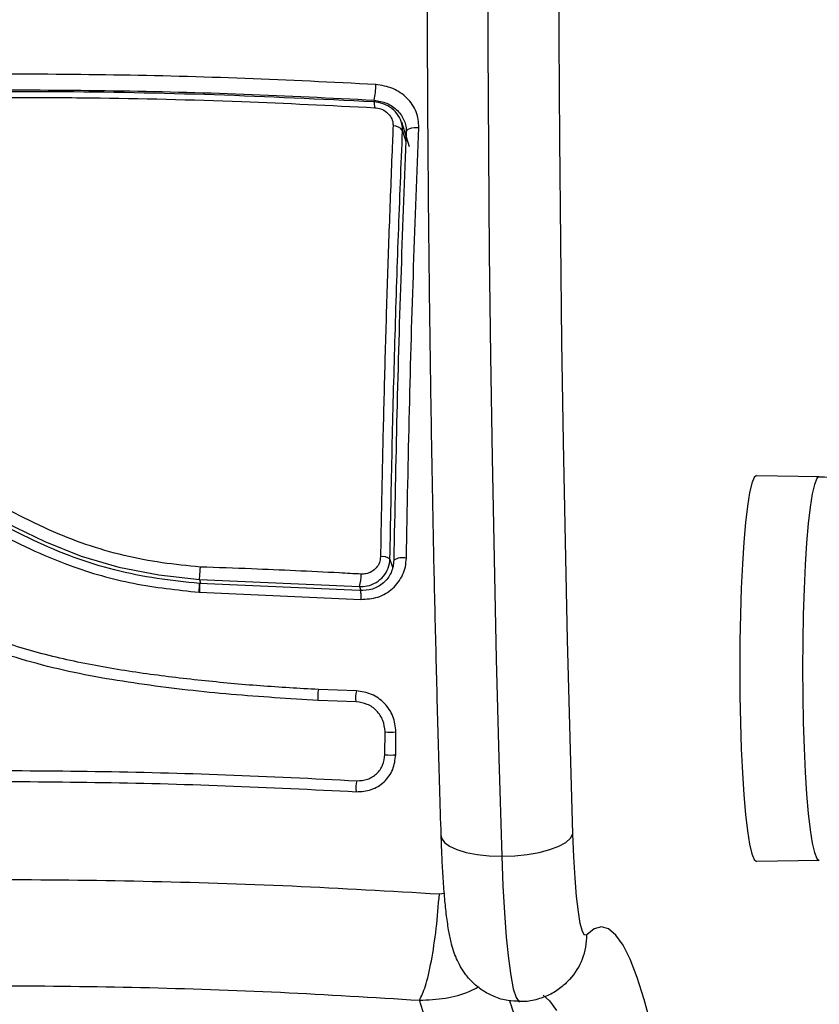
# Model space of a CAD drawing. Units: millimetres. Extents: x 12.2 to 24.7, y 0.2 to 15.4.
# Drawn here: x 20.2 to 20.2, y 4.5 to 4.6 of the extents above; entities that cross this region are included whole.
import ezdxf

# ---------------------------------------------------------------- set-up
doc = ezdxf.new("R2010")
doc.units = ezdxf.units.MM
doc.header["$PDSIZE"] = -1
doc.layers.add('DIASTASEIS', color=253, linetype='Continuous', lineweight=5)
doc.styles.get("Standard").update_dxf_attribs({"font": 'ARIALN.TTF'})
doc.dimstyles.get("Standard").update_dxf_attribs({"dimtxt": 0.18, "dimasz": 0.15, "dimexe": 0.1, "dimexo": 0, "dimgap": 0.09, "dimtad": 0, "dimtih": 1, "dimtoh": 1, "dimzin": 0, "dimdsep": 46, "dimtxsty": 'Standard', "dimblk": 'OBLIQUE', "dimcen": 0.09, "dimadec": 0, "dimazin": 0, "dimtfac": 1, "dimtofl": 0, "dimtmove": 0, "dimatfit": 3, "dimldrblk": 'OBLIQUE', "dimfxl": 1, "dimtolj": 1, "dimtzin": 0, "dimarcsym": 0})

# ---------------------------------------------------------------- blocks, each defined once
blk = doc.blocks.new('_Oblique')
at = {"color": 0, "linetype": 'ByBlock', "lineweight": -2}
blk.add_line((-0.5, -0.5), (0.5, 0.5), dxfattribs=at)
blk = doc.blocks.new('*D66')
at = {"layer": 'Defpoints', "color": 0}
for p in [(17.24315417703107, 8.36), (17.24315417703107, 0.8600000000000003), (21.17585049225239, 0.8600000000000001)]:
    blk.add_point(p, dxfattribs=at)
at = {"layer": 'DIASTASEIS', "color": 0, "lineweight": -2}
for p, q in [((17.24315417703107, 8.36), (21.2758504922524, 8.36)), ((21.17585049225239, 8.36), (21.17585049225239, 4.791903137788315)), ((21.17585049225239, 0.8600000000000003), (21.17585049225239, 4.428096862208506)), ((17.24315417703107, 0.8600000000000003), (21.2758504922524, 0.8600000000000003))]:
    blk.add_line(p, q, dxfattribs=at)
at = {"layer": 'DIASTASEIS', "color": 0, "linetype": 'ByBlock', "lineweight": -2, "xscale": 0.15, "yscale": 0.15, "zscale": 0.15}
for p, rotation in [((21.17585049225239, 8.36), 90), ((21.17585049225239, 0.8600000000000003), 270)]:
    blk.add_blockref('_Oblique', p, dxfattribs=dict(at, rotation=rotation))
at = {"layer": 'DIASTASEIS', "color": 0, "insert": (21.17585049225239, 4.60999999999841), "char_height": 0.18, "attachment_point": 5}
blk.add_mtext('\\A1;7.50', dxfattribs=at)
blk = doc.blocks.new('KATOPSH_K069')
at = {"color": 0, "linetype": 'Continuous', "lineweight": 25}
for p, q in [((28.49499803863636, 5.708771400081332), (28.49505573593251, 5.708588533031161)), ((28.49747473083607, 5.706783942805941), (28.49817758880726, 5.704546146022494)), ((28.49758201919667, 5.705995015727694), (28.49789339386097, 5.705004624950107)), ((28.52977663360707, 5.67464273415726), (28.5354691156017, 5.674543075191195)), ((28.49669271789662, 5.666276864635165), (28.49644237838856, 5.667074136363681)), ((28.47912222229115, 5.665171079265292), (28.47912222229115, 5.665172748195346)), ((28.47912222229115, 5.665172748195346), (28.49367052398793, 5.664532832729037)), ((28.47912222229115, 5.665171079265292), (28.47921949707142, 5.664861373531039)), ((28.49368244491688, 5.664183549510653), (28.47912603698841, 5.664823464976962)), ((28.49367052398793, 5.664532832729037), (28.49377685867421, 5.664194516765292)), ((28.47908312164418, 5.664025954829867), (28.47910887085072, 5.664023809062655)), ((28.47910887085072, 5.664023809062655), (28.47913462005726, 5.664023093806918)), ((28.47913462005726, 5.664023093806918), (28.49378162704579, 5.663380794154818)), ((28.49338489853016, 5.655055217372592), (28.48994451843373, 5.655182771312411)), ((28.49337059341542, 5.654061250316317), (28.4899082788097, 5.654189519511874)), ((28.49597269378773, 5.649272374736483), (28.49598795257679, 5.651358060466464)), ((28.49696308456532, 5.649255208598788), (28.49697834335438, 5.651338033305819)), ((28.5354691156017, 5.639642409907992), (28.52977663360707, 5.639542750941928)), ((28.50092941604725, 5.636596850978549), (28.50138193451039, 5.636658362971957)), ((28.50119024597279, 5.620341710673983), (28.49912077270619, 5.626926116573031))]:
    blk.add_line(p, q, dxfattribs=at)
at = {"color": 0, "linetype": 'Continuous', "lineweight": 25, "flags": 128}
for points in [[(28.50531393371693, 5.722992829906161), (28.50533539138905, 5.713587932216342), (28.50538736663929, 5.704198531734164), (28.50546985946766, 5.694838456737216), (28.50558334671132, 5.685520581828769), (28.50572735153309, 5.676258258449252), (28.50590139709584, 5.667064599620517), (28.50610548339955, 5.657952718364413), (28.50633913360707, 5.648935489284213), (28.50660282455555, 5.640025310146029)], [(28.51307159744374, 5.642058543788607), (28.51281315170399, 5.650818519221957), (28.51258331619374, 5.659684829341586), (28.51238304458729, 5.668644599544223), (28.51221281372181, 5.677684955226596), (28.5120726235973, 5.686792783366855), (28.5119619973766, 5.695955209361728), (28.51188236557118, 5.705159120189364), (28.51183277450673, 5.714391164409335), (28.5118137010204, 5.72363799058121)], [(28.49505573593251, 5.70808475457352), (28.49505382858387, 5.708232097255404), (28.49504810653798, 5.708362035381015), (28.49503856979481, 5.708470515834506), (28.4950261720287, 5.708554677592929), (28.49501043640248, 5.708611659633334), (28.49499231659047, 5.708640269862826), (28.49497276626698, 5.708639077769931), (28.49495130859486, 5.708608560191806)], [(28.49792581878773, 5.705852679835971), (28.49793344818226, 5.705950908290561), (28.49799066864125, 5.706044129954989), (28.49809557281605, 5.706127576457675), (28.49824196182362, 5.706197433101352), (28.49842268310658, 5.706249646770175), (28.49862819992176, 5.706281833278354), (28.49884897552601, 5.706292562114413), (28.49907356582753, 5.706280879604037)], [(28.43487840973011, 5.679342202769931), (28.43487840973011, 5.679342202769931), (28.43899351440541, 5.679041795360263), (28.44306618057362, 5.67834728203934), (28.44720226608387, 5.677185229884799), (28.45122295700184, 5.675625257121737), (28.45811516128651, 5.672173432933505), (28.46155029617421, 5.670339040385898), (28.46506792389027, 5.668626241313632), (28.46837049804799, 5.667315415965732), (28.4717894204723, 5.66630475960892), (28.4754310258495, 5.665594510661776), (28.47912222229115, 5.665171079265292), (28.47912222229115, 5.665171079265292)], [(28.52977663360707, 5.67464273415726), (28.52977424942128, 5.67464273415726), (28.52955633483998, 5.674464158641513), (28.52934318863026, 5.673931769954379), (28.52913862548939, 5.673056773769076), (28.52894741378895, 5.671856813060458), (28.52877241455189, 5.670356206523593), (28.52861839614979, 5.668585471736606), (28.52848726593129, 5.666581086742099), (28.52838283859364, 5.664383344279941), (28.52830654464833, 5.662037067043002), (28.52826029144398, 5.659590415584262), (28.52824455581776, 5.657092742549594)], [(28.5354691156017, 5.674543075191195), (28.53546673141591, 5.674543075191195), (28.53525024734608, 5.674365453349765), (28.53503853164784, 5.673836164104159), (28.53483492218129, 5.672966174709018), (28.53464466415516, 5.671772889720614), (28.53447109542958, 5.670280866252597), (28.53431755386464, 5.668520145045932), (28.53418737732045, 5.666526965724643), (28.53408342681996, 5.664341859447177), (28.5340076097118, 5.662008933650668), (28.53396135650746, 5.659576110469516), (28.5339460977184, 5.657092742549594)], [(28.52824455581776, 5.657092742549594), (28.52826029144398, 5.654595069514926), (28.52830654464833, 5.652148418056186), (28.52838283859364, 5.649802140819247), (28.52848726593129, 5.647604398357089), (28.52861839614979, 5.645600013362582), (28.52877241455189, 5.643829278575595), (28.52894741378895, 5.64232867203873), (28.52913862548939, 5.641128711330111), (28.52934318863026, 5.640253715144809), (28.52955633483998, 5.639721326457675), (28.52977424942128, 5.639542750941928), (28.52977663360707, 5.639542750941928)], [(28.5339460977184, 5.657092742549594), (28.53396135650746, 5.654609374629672), (28.5340076097118, 5.65217655144852), (28.53408342681996, 5.649843625652011), (28.53418737732045, 5.647658519374545), (28.53431755386464, 5.645665340053256), (28.53447109542958, 5.643904618846591), (28.53464466415516, 5.642412595378573), (28.53483492218129, 5.641219548808749), (28.53503853164784, 5.640349320995028), (28.53525024734608, 5.639820031749423), (28.53546673141591, 5.639642409907992), (28.5354691156017, 5.639642409907992)], [(28.5010977395641, 5.641871385204013), (28.50113636337391, 5.641661815272982), (28.50138431869618, 5.64128034554642), (28.50185161911122, 5.640928916560824), (28.50252014480702, 5.640620879756625), (28.5033646234142, 5.640367917644198), (28.50435263000599, 5.640180043803866), (28.50544601760975, 5.640064410793002), (28.50660282455555, 5.640025310146029)], [(28.50660282455555, 5.640025310146029), (28.50777822815052, 5.640064410793002), (28.50892740570179, 5.640180043803866), (28.51000648819081, 5.640367917644198), (28.51097303711049, 5.640620879756625), (28.51179128967396, 5.640928916560824), (28.51242834411732, 5.64128034554642), (28.51286083541981, 5.641661815272982), (28.51307159744374, 5.642058543788607)], [(28.51433760009877, 5.632867745982821), (28.514136374818, 5.632835321056064), (28.51393705688588, 5.633183173762973), (28.51374584518544, 5.633902005778964), (28.51356750808827, 5.634972266780551), (28.51340681396595, 5.636364631282504), (28.51326805435292, 5.638041429149325), (28.51315552078358, 5.639956645595248), (28.51307159744374, 5.642058543788607)], [(28.50660282455555, 5.640025310146029), (28.50670677505604, 5.637344770061191), (28.5068441041576, 5.634867839442904), (28.50701099716298, 5.632647685634311), (28.50720506988636, 5.630732469188388), (28.50742107711903, 5.629162959682162), (28.50765472732655, 5.627973489391024), (28.50790125213734, 5.627189330684359), (28.5081549295055, 5.626827649699862), (28.50824266754261, 5.626802377330478)], [(28.52018886886708, 5.624645881282504), (28.51956135116688, 5.62700074158829), (28.51892477356068, 5.629003219234164), (28.51828056655995, 5.630648784267123), (28.517629683839, 5.631933383571322), (28.51697450958363, 5.632854156123813), (28.51631599746815, 5.633408956157382), (28.5156560548412, 5.633596114741977), (28.51499611221425, 5.633415631877597), (28.51433760009877, 5.632867745982821)], [(28.51035982452504, 5.627388887035067), (28.51094633422963, 5.626882724391635), (28.51157623611561, 5.625997476207431)]]:
    blk.add_lwpolyline(points, dxfattribs=at)
at = {"color": 0, "linetype": 'Continuous', "lineweight": 25}
for centre, radius, start, end in [((28.49002283765821, 5.710018564774145), 0.005129136823094544, 345.9272956112113, 1.885982147125033), ((28.49679610286966, 5.705496582070737), 0.0009306452518089874, 32.38315742715585, 94.46127830795294), ((28.49571004839799, 5.66576505108651), 0.001500003826122618, 60.7764278676231, 94.98215082910355), ((28.4975732604862, 5.66568945730296), 0.001470940606450794, 75.97911359088012, 122.3718607510063), ((28.48948003506757, 5.665650317615928), 0.004336930927877067, 345.0683125258806, 0.2832566889051065), ((28.49246121338819, 5.654554154385551), 0.002594014789429239, 165.9756879853496, 187.5491518503581), ((28.49552878932718, 5.654484808372217), 0.00221847564268829, 165.100904314773, 190.3987954696349), ((28.49649337638493, 5.654156036022869), 0.00285942866278247, 260.2071494188162, 279.7647230338011), ((28.49647823528266, 5.652552668647786), 0.003332914881014302, 261.6071991989837, 278.3646732100194), ((28.49513715865123, 5.64630132467164), 0.001804165018605784, 161.1533405494816, 193.2585865075583), ((28.50841614831642, 5.63281259376754), 0.005921708620749871, 317.6445753736501, 0.5336356547550002)]:
    blk.add_arc(centre, radius, start, end, dxfattribs=at)
for points, knots in [([(28.5010977395641, 5.641870193111117), (28.50105273889949, 5.643325684397041), (28.50092220369424, 5.647547685442078), (28.50072685651957, 5.65461470136097), (28.50052006275746, 5.663091707381227), (28.50034041904928, 5.671649276225253), (28.50018718024421, 5.680274281126913), (28.50006137121363, 5.688956265925299), (28.49996253060362, 5.697684105745793), (28.49989146227653, 5.706446558674543), (28.49984828688957, 5.715232377131542), (28.49983169806455, 5.724030290336032), (28.49984395254523, 5.732829074816436), (28.499883049054, 5.741617525716265), (28.49994901623267, 5.75038425536286), (28.50004372880812, 5.759118079876316), (28.50016540177694, 5.767807729368087), (28.50031356832278, 5.776442260308613), (28.500489013285, 5.785010568867165), (28.50069194007756, 5.79350165472033), (28.500920713911, 5.801904645752074), (28.50117599481291, 5.810208782733753), (28.50145678410354, 5.818403567709538), (28.50176350580204, 5.826478620410853), (28.50209546421047, 5.83442325558417), (28.50245223115507, 5.842228080487075), (28.50283329631293, 5.849882619843356), (28.50323823077178, 5.857377388357691), (28.5036665126945, 5.864702951018899), (28.5041176972436, 5.871850241332595), (28.50459128733109, 5.878810248777427), (28.50508679146605, 5.88557414349998), (28.50560394212789, 5.892133725536951), (28.50614126387063, 5.898480995221234), (28.50669938739611, 5.904608377567911), (28.50727714171171, 5.910508270158061), (28.50787297663282, 5.916174121244239), (28.50848850930651, 5.921599167940713), (28.50912167150545, 5.926778184084014), (28.50977347990829, 5.931705077437528), (28.5104419662739, 5.93637511286579), (28.51112833271781, 5.940784899797563), (28.51183285931347, 5.944931062992055), (28.51255598040643, 5.9488120149922), (28.51329911447374, 5.952426994501366), (28.51406507735828, 5.95577795081681), (28.51485938051428, 5.958870208532971), (28.51569038591242, 5.961712227068801), (28.51657376595812, 5.964322019884094), (28.51754215013079, 5.966727542277113), (28.51857652937269, 5.968811719569658), (28.51965806774114, 5.970513254849266), (28.52074686666583, 5.971834167226007), (28.52186254503158, 5.972868302485949), (28.52307398161156, 5.973695761773342), (28.52440689181367, 5.974304113292874), (28.52576643636257, 5.974684518043887), (28.52668012286722, 5.974699803283329), (28.52708536468617, 5.974706582652743)], [0, 0, 0, 0, 0.009843860509689354, 0.02855447487127934, 0.04726420579064032, 0.06597266107575148, 0.08467961712435527, 0.1033858996169623, 0.1220914525928354, 0.1407968686558189, 0.1595013416504833, 0.1782056190162331, 0.1969099870127372, 0.2156142218307815, 0.2343190948130386, 0.2530237661748717, 0.2717288709386069, 0.2904348307876317, 0.3091416146090601, 0.3278498692668121, 0.3465589389383701, 0.3652690350943437, 0.3839811426119782, 0.4026954513576808, 0.4214114926345473, 0.4401302212461528, 0.4588523483800694, 0.4775774280042442, 0.4963067274244772, 0.5150405115270054, 0.5337798737656885, 0.5525249210207077, 0.571277732191969, 0.5900385361115636, 0.608809484947548, 0.6275918899579429, 0.646388435425336, 0.6652023136503757, 0.6840370099574918, 0.702897335052222, 0.7217895212750312, 0.7407214413308462, 0.7597057934118435, 0.7787572141122499, 0.7978986983671059, 0.8171624753730409, 0.8365977519115418, 0.8562823214545126, 0.876340642888907, 0.8969800935864354, 0.9185247370380765, 0.9367545963426647, 0.9509631184670653, 0.962942336914483, 0.9735283773774573, 0.9832744933066384, 0.9925818377055712, 0.9999999999999999, 0.9999999999999999, 0.9999999999999999, 0.9999999999999999]), ([(28.49514919601551, 5.710187368022616), (28.49118893194554, 5.710388178641097), (28.48326774588258, 5.710789833238778), (28.47130778954761, 5.711093610704211), (28.45938090114123, 5.711162729753596), (28.44752955887543, 5.710995870603711), (28.43977685617301, 5.710681452593235), (28.4359007485973, 5.710524253474887)], [0, 0, 0, 0, 0.1999733385116307, 0.3999798987466728, 0.5999910270768495, 0.8000080914487171, 1, 1, 1, 1]), ([(28.49907356582753, 5.706280879604037), (28.49903583952709, 5.706763547805622), (28.49897915596466, 5.707488754130736), (28.49849317795542, 5.708373663902421), (28.49800507557938, 5.708968014835136), (28.49739616953866, 5.709462769812035), (28.4964684167453, 5.709983471503165), (28.49567641354315, 5.710105882175412), (28.49514919601551, 5.710187368022616)], [0, 0, 0, 0, 0.249368804565241, 0.3746752610490051, 0.499998032662239, 0.6253336439674289, 0.7505935965977371, 1, 1, 1, 1]), ([(28.49495130859486, 5.708608560191806), (28.49013849036328, 5.708845781889522), (28.48047176171621, 5.709322250700552), (28.46822928745405, 5.709541802972126), (28.45837404698704, 5.709546074343052), (28.45089595697118, 5.709447121615995), (28.44344592921606, 5.709255999538527), (28.43852931310812, 5.709046580149788), (28.43607097946278, 5.70894186936539)], [0, 0, 0, 0, 0.2443691830225187, 0.4908248073642104, 0.6175072956641562, 0.7441969088471478, 0.8720971230249398, 1, 1, 1, 1]), ([(28.43611770950428, 5.709104709254916), (28.43997083375052, 5.709260439885838), (28.44767862160279, 5.709571963363942), (28.4594500578687, 5.709736352360324), (28.47129608807426, 5.709668180159042), (28.48317843807217, 5.709367984903565), (28.49105683327707, 5.708970329248586), (28.49499803863636, 5.708771400081332)], [0, 0, 0, 0, 0.2000506610887916, 0.4001812443252756, 0.5996954506577622, 0.7997457103044218, 1, 1, 1, 1]), ([(28.43580633483998, 5.708421401607211), (28.43909210598303, 5.70855756105766), (28.44566691876662, 5.708830015485091), (28.45569248823358, 5.709019170022202), (28.46356460009974, 5.709039090309034), (28.47265342346054, 5.708949896298691), (28.48244450951369, 5.708722703397598), (28.49102796090574, 5.7082885027462), (28.49505573593251, 5.70808475457352)], [0, 0, 0, 0, 0.1696652487793927, 0.3394993740620222, 0.509150575102917, 0.5666055392303377, 0.7966301309088124, 0.9999999999999999, 0.9999999999999999, 0.9999999999999999, 0.9999999999999999]), ([(28.49758201919667, 5.705995015727694), (28.49757280937137, 5.706204959054503), (28.49755173757421, 5.706685302903679), (28.49723185642597, 5.707403909622826), (28.4966449398571, 5.708044158681332), (28.49585247572486, 5.708496090868721), (28.49525100628216, 5.70857115670151), (28.49495130859486, 5.708608560191806)], [0, 0, 0, 0, 0.1596927518843022, 0.3653720850415305, 0.5745183823051329, 0.7879927943680077, 1, 1, 1, 1]), ([(28.49499803863636, 5.708771400081332), (28.49539230158097, 5.708704361029959), (28.49598525082274, 5.708603538076659), (28.49668263729017, 5.708207522995508), (28.49713420520402, 5.707835579137736), (28.49750604946075, 5.707395725616152), (28.49766479296795, 5.707063687524624), (28.49774462066761, 5.706896714793857)], [0, 0, 0, 0, 0.3344339015145459, 0.502969733717067, 0.6674182356904462, 0.8327538713093144, 1, 1, 1, 1]), ([(28.49505573593251, 5.70808475457352), (28.49524631205804, 5.708057480988828), (28.49562771680302, 5.70800289768431), (28.49613302786838, 5.707711458144331), (28.49650642948745, 5.707304529647445), (28.49670689102731, 5.706852531988716), (28.49671858548663, 5.706554892235999), (28.4967237123119, 5.706424407588656)], [0, 0, 0, 0, 0.2129518523699647, 0.426185847195114, 0.6345490813731338, 0.8397870787721144, 1, 1, 1, 1]), ([(28.49774462066761, 5.706896714793857), (28.49780286131954, 5.706728205327636), (28.4979221558251, 5.706383046872816), (28.49792457875537, 5.70603222652835), (28.49792581878773, 5.705852679835971)], [0, 0, 0, 0, 0.488209006834215, 1, 1, 1, 1]), ([(28.4967237123119, 5.706424407588656), (28.49669847805762, 5.705824574084545), (28.49657226862746, 5.702824499521739), (28.49636357598956, 5.697391045715449), (28.49611684922547, 5.690038320177791), (28.49590474531669, 5.68258314605464), (28.49572082416216, 5.674992559640032), (28.49562679520841, 5.669837139492302), (28.49557977996937, 5.667259387599643)], [0, 0, 0, 0, 0.04826800716435494, 0.2414130246543918, 0.4300872472907162, 0.6187676749677518, 0.8093807450677677, 1, 1, 1, 1]), ([(28.49644237838856, 5.667074136363681), (28.49650407543868, 5.670401461463825), (28.49662746804551, 5.677056031212032), (28.49688801451611, 5.686885177655768), (28.49719880333305, 5.696582396137273), (28.49745427857578, 5.702857426745595), (28.49758201919667, 5.705995015727694)], [0, 0, 0, 0, 0.2477861852027377, 0.4955663790904038, 0.7477772667874047, 1, 1, 1, 1]), ([(28.49792581878773, 5.705852679835971), (28.49775951900574, 5.701690255081303), (28.49742716184937, 5.693371472957551), (28.49704365340676, 5.680333560466352), (28.49687170879133, 5.671400277888551), (28.49678570114247, 5.666931800471957)], [0, 0, 0, 0, 0.3335661649785379, 0.6666461050993742, 1, 1, 1, 1]), ([(28.497929633485, 5.667116574870761), (28.49801678959102, 5.671612904572157), (28.49819110018052, 5.680605480374197), (28.49857460041221, 5.693724774368548), (28.498907251339, 5.702095695286062), (28.49907356582753, 5.706280879604037)], [0, 0, 0, 0, 0.3333521263373694, 0.6666980546339842, 0.9999999999999999, 0.9999999999999999, 0.9999999999999999, 0.9999999999999999]), ([(28.4792037614452, 5.666313342677768), (28.47803910611674, 5.666428933895077), (28.47571025615707, 5.666660070606213), (28.47221769687621, 5.667322630704348), (28.46877271569883, 5.668325354109584), (28.46531120951931, 5.669705395623168), (28.46189496522583, 5.67140748052725), (28.45731852071094, 5.673897242175372), (28.45261016164022, 5.676374491160914), (28.4475587825791, 5.678359974467185), (28.44341499372331, 5.679555936558245), (28.4391200410364, 5.680330195775241), (28.43619161356309, 5.680491370381333), (28.43472725235096, 5.680571965800937)], [0, 0, 0, 0, 0.07296060736798235, 0.1458923539320955, 0.2213997622735429, 0.296942761132705, 0.379455268097797, 0.4620241758868034, 0.627495910427151, 0.7189497084370859, 0.8103635976776713, 0.9051722488768569, 1, 1, 1, 1]), ([(28.47912556015126, 5.664825133907016), (28.47783497660657, 5.664954543321528), (28.47523805192486, 5.665214942195689), (28.47141526534233, 5.665989344025093), (28.46764107139006, 5.667153449155194), (28.46402538652091, 5.668698529698759), (28.46056620885519, 5.670477531812594), (28.45658390827793, 5.672649793396431), (28.45197862980876, 5.675045322100232), (28.44649857840431, 5.677221446263957), (28.44076286852487, 5.678660006783957), (28.4368331842079, 5.678915856055482), (28.4348512300121, 5.679044894801791)], [0, 0, 0, 0, 0.08126693264336435, 0.1635261071419307, 0.2441021012968477, 0.3291574896190629, 0.4114432464956556, 0.4910111208208159, 0.6187387070714847, 0.7445668107214259, 0.8711711069250373, 0.9999999999999999, 0.9999999999999999, 0.9999999999999999, 0.9999999999999999]), ([(28.43449884735218, 5.678338937389071), (28.43580427964389, 5.678270485013854), (28.43838117229916, 5.678135361635213), (28.44221480076612, 5.67748640988475), (28.445933383181, 5.676493333603958), (28.44957685373538, 5.675137762222221), (28.45313067341248, 5.673498952965019), (28.4566604510519, 5.671642572226574), (28.46015510977031, 5.669734105934822), (28.46369321569091, 5.667930474697187), (28.46794994742322, 5.666134176080959), (28.47309721287001, 5.664673792083249), (28.47708767582935, 5.664241916045739), (28.47908312164418, 5.664025954829867)], [0, 0, 0, 0, 0.08437248937419468, 0.1665493104687831, 0.2501316552157837, 0.331787689275477, 0.4158276893795641, 0.5003348967481928, 0.5857624305843405, 0.6681876851024952, 0.7505359784460668, 0.8752545900156711, 1, 1, 1, 1]), ([(28.53525835357777, 5.674544744121249), (28.53588126285376, 5.674515443135533), (28.53712381579589, 5.674456994774573), (28.53884193275462, 5.6740548866278), (28.53987616972972, 5.673604559775868), (28.54034191452137, 5.673401765453036)], [0, 0, 0, 0, 0.355906613935376, 0.7099473830425257, 1, 1, 1, 1]), ([(28.48994451843373, 5.655182771312411), (28.48817729849088, 5.655281628329249), (28.48462761664177, 5.655480194987831), (28.47930623928641, 5.655978275712187), (28.4739785258962, 5.656616854817912), (28.46869908200005, 5.657478461269875), (28.46350759082724, 5.658708281074269), (28.45852799562544, 5.660415244600244), (28.45364202337714, 5.662652532677839), (28.44904423872958, 5.665150289883513), (28.44480217140062, 5.667384929125092), (28.44091551518522, 5.669006191387325), (28.43777592657625, 5.669753140955436), (28.43555555158946, 5.670113309228327), (28.43425246586684, 5.670077914985086), (28.43331471781039, 5.669738840555965), (28.43249003139954, 5.669167575966185), (28.43184606776503, 5.668393172768447), (28.43140892933024, 5.667476342824102), (28.43134440340964, 5.666818282948043), (28.43131214462391, 5.666489295589145)], [0, 0, 0, 0, 0.08310330485460185, 0.1669233611138962, 0.2501539549810499, 0.3341418355984429, 0.4172362740126552, 0.5002378214774549, 0.5818614302090032, 0.6718914268261377, 0.7503798632088283, 0.8128995823197404, 0.875377332538606, 0.9066384903808551, 0.9222139813651459, 0.9377825595741863, 0.953327229872143, 0.9688613400920686, 0.9844326848454849, 1, 1, 1, 1]), ([(28.4899082788097, 5.654189519511874), (28.48727323864204, 5.654349128115427), (28.48200236405591, 5.654668393431166), (28.47409564598547, 5.655562547482077), (28.46623828792599, 5.656886354396192), (28.45861482045893, 5.65918582716904), (28.45153069811112, 5.662579879009627), (28.4459424721108, 5.665756446189334), (28.44130712844253, 5.667792904659109), (28.4382915222568, 5.668680263200713), (28.43614236058329, 5.668985781090669), (28.43496334165956, 5.669156281991036), (28.43411676375126, 5.669037931371804), (28.43337364600938, 5.668661103413797), (28.4327772162751, 5.668076427181404), (28.43236585413342, 5.667337669732206), (28.43230548077826, 5.666794446806762), (28.43227535568348, 5.666523389445956)], [0, 0, 0, 0, 0.1270552410473107, 0.2541487788197569, 0.3815520257580378, 0.5092788029940648, 0.6368004013799062, 0.7632475767018513, 0.8257979551795149, 0.8879469887652522, 0.9190086612153772, 0.9340009625260761, 0.9472156597008395, 0.9604491672576151, 0.9736699995659691, 0.9868618570920913, 0.9999999999999999, 0.9999999999999999, 0.9999999999999999, 0.9999999999999999]), ([(28.49557977996937, 5.667259387599643), (28.49555837982825, 5.66707553989454), (28.49551557988434, 5.666707847401085), (28.49522152785812, 5.666226989028928), (28.49479253243498, 5.665871338060242), (28.49429966787556, 5.66567970720962), (28.49396386950229, 5.665674178032532), (28.4938169129955, 5.665671758281405)], [0, 0, 0, 0, 0.2083363012913201, 0.4166692972955576, 0.6248729891303758, 0.8358319767557691, 1, 1, 1, 1]), ([(28.47912222229115, 5.665172748195346), (28.4791270570995, 5.665213127965217), (28.47913672812592, 5.665293899313838), (28.47915576640207, 5.665539465340771), (28.47917669800426, 5.665843853028946), (28.47919226927206, 5.666105817480457), (28.47920107143818, 5.666260942053214), (28.47920328859891, 5.666304131757443), (28.4792037614452, 5.666313342677768)], [0, 0, 0, 0, 0.2275585617398142, 0.4551836746131889, 0.682926166344569, 0.9106511555325575, 0.9809448778688327, 1, 1, 1, 1]), ([(28.4938169129955, 5.665671758281405), (28.49315540085535, 5.665708124602588), (28.48984685898813, 5.66589001014745), (28.48497522254092, 5.666116562024399), (28.48075729432912, 5.666260374250669), (28.4792037614452, 5.666313342677768)], [0, 0, 0, 0, 0.136339456923662, 0.6818995046815693, 1, 1, 1, 1]), ([(28.49367052398793, 5.664532832729037), (28.49390141163076, 5.66454133054367), (28.49442989575527, 5.66456078138981), (28.49520419148302, 5.664877321797576), (28.49587655919913, 5.665448303192534), (28.49633928477942, 5.666208521171484), (28.49640801975238, 5.666785647505094), (28.49644237838856, 5.667074136363681)], [0, 0, 0, 0, 0.1631149088431824, 0.3733575289316995, 0.5817176420720231, 0.7909126772515956, 1, 1, 1, 1]), ([(28.49678570114247, 5.666931800471957), (28.49677123373021, 5.666735703917766), (28.49674249268082, 5.666346137305482), (28.49655041419009, 5.665795169833473), (28.49625685097726, 5.665295467412307), (28.49573227012752, 5.664731610209401), (28.49486604289177, 5.66422313053863), (28.49407800242716, 5.664196777458983), (28.49368244491688, 5.664183549510653)], [0, 0, 0, 0, 0.1255082387324885, 0.2493354339459363, 0.3728702400236313, 0.4988509675220912, 0.7484478625409257, 1, 1, 1, 1]), ([(28.49378162704579, 5.663380794154818), (28.49430982828653, 5.663408519897075), (28.49536611405255, 5.663463965254778), (28.49651800918855, 5.664161022528788), (28.49721704988132, 5.664923687554619), (28.49761192600726, 5.665596405439373), (28.4978703156712, 5.666336540658904), (28.49790985993695, 5.666856551059936), (28.497929633485, 5.667116574870761)], [0, 0, 0, 0, 0.2494198097469081, 0.4987845060704056, 0.6241020036265104, 0.7493889048482248, 0.8746854834123113, 1, 1, 1, 1]), ([(28.47908312164418, 5.664025954829867), (28.47909041923867, 5.664120619503592), (28.47910564501126, 5.664318128809555), (28.47912297488164, 5.664574028822244), (28.47913521606551, 5.664785130345081), (28.47913482780768, 5.664831225211401), (28.47913462005726, 5.66485588990372)], [0, 0, 0, 0, 0.2218248697152988, 0.4628175879716079, 0.7125615070696297, 1, 1, 1, 1]), ([(28.47912603698841, 5.664825133907016), (28.47912825355979, 5.664838426573624), (28.4791328232468, 5.664865830778126), (28.47913689593497, 5.664856162266005), (28.47913913145112, 5.664804522389659), (28.4791372142472, 5.664706786480565), (28.47913398248692, 5.66456834393648), (28.47912415302653, 5.664350828781153), (28.47911487971123, 5.664152391262633), (28.47910887085072, 5.664023809062655)], [0, 0, 0, 0, 0.1168101600946465, 0.2408162001214737, 0.3696025081324021, 0.5004747929448534, 0.6328818623391185, 0.7621172740872624, 1, 1, 1, 1]), ([(28.47913462005726, 5.664023093806918), (28.4791371422134, 5.664118017662531), (28.47914240527916, 5.664316098479958), (28.47914453791691, 5.664570998323143), (28.47914453784051, 5.664760644493981), (28.47914057475918, 5.664800528277738), (28.47913891159169, 5.664817266093905)], [0, 0, 0, 0, 0.2481185185604414, 0.5177572958429876, 0.7976197610654466, 1, 1, 1, 1]), ([(28.47913891159169, 5.664817266093905), (28.47913819831501, 5.664836460484821), (28.47913726030401, 5.664861702451617), (28.47913589970903, 5.66485374360218), (28.47913557373158, 5.664851836787875)], [0, 0, 0, 0, 0.7604158129003276, 1, 1, 1, 1]), ([(28.49368244491688, 5.664183549510653), (28.49369901367845, 5.664203874385748), (28.49372459004826, 5.664235248881596), (28.49375128940028, 5.66416372285903), (28.49376934370866, 5.664066472329978), (28.49378103996332, 5.663926726748741), (28.49378888212686, 5.663708513411621), (28.49378447870276, 5.66350960628597), (28.49378162704579, 5.663380794154818)], [0, 0, 0, 0, 0.23806508800013, 0.3674892018117761, 0.5000712311469125, 0.6326479364092116, 0.7621030308141726, 1, 1, 1, 1]), ([(28.49697834335438, 5.651338033305819), (28.49692562502696, 5.651816172025065), (28.49682040362404, 5.652770497172241), (28.49598707971836, 5.653980985468934), (28.49480543708796, 5.654849836180347), (28.49385893110866, 5.654986681833179), (28.49338489853016, 5.655055217372592)], [0, 0, 0, 0, 0.2506345986840516, 0.5002458293394945, 0.7497112923754251, 0.9999999999999999, 0.9999999999999999, 0.9999999999999999, 0.9999999999999999]), ([(28.49598795257679, 5.651358060466464), (28.49594958536272, 5.651703401538271), (28.49587257684015, 5.652396550794492), (28.49526462451922, 5.653276960043513), (28.4944037860796, 5.653911181484546), (28.4937144605783, 5.654011304410687), (28.49337059341542, 5.654061250316317)], [0, 0, 0, 0, 0.2488970769967832, 0.4995722718042459, 0.7503637068501307, 1, 1, 1, 1]), ([(28.4933810838329, 5.645887546168979), (28.4938418581105, 5.64591208664342), (28.4945351538181, 5.64594901102646), (28.49536474586148, 5.646356116138122), (28.4959172052977, 5.646772266960397), (28.49636798417214, 5.647297624422663), (28.49682901351207, 5.648101680008494), (28.49690955293135, 5.64879462989893), (28.49696308456532, 5.649255208598788)], [0, 0, 0, 0, 0.2486669117233979, 0.3741521860400309, 0.4998034550332192, 0.6254655517962424, 0.7510605146579381, 0.9999999999999999, 0.9999999999999999, 0.9999999999999999, 0.9999999999999999]), ([(28.49342972122303, 5.646884135829623), (28.49375925415461, 5.646901372541379), (28.49425333536146, 5.646927216196673), (28.49484282570392, 5.647216710891371), (28.49523304753438, 5.647510083743327), (28.49555119560773, 5.647880689624799), (28.49587727674861, 5.648451418221157), (28.49593451937562, 5.648943926764787), (28.49597269378773, 5.649272374736483)], [0, 0, 0, 0, 0.250414738322484, 0.3754563017343501, 0.5003241913984189, 0.6250488853427164, 0.7499496515222462, 1, 1, 1, 1]), ([(28.43451172195546, 5.647215776073153), (28.43837680663546, 5.647371026454948), (28.44607979838747, 5.647680435565235), (28.45783410816057, 5.647843854263101), (28.46964714758269, 5.647777258640417), (28.48154745084593, 5.647480287586859), (28.48945558121977, 5.647083524538175), (28.49342972122303, 5.646884135829623)], [0, 0, 0, 0, 0.2005154952271679, 0.3996210519471482, 0.5984692197051681, 0.7982153225994437, 1, 1, 1, 1]), ([(28.43454033218495, 5.646218471156772), (28.43840053261829, 5.646373278318151), (28.44609393224072, 5.646681809800157), (28.45783294868033, 5.646844719096862), (28.46963046807013, 5.646778578921385), (28.48151469532149, 5.64648173630394), (28.48941232249217, 5.646086275448397), (28.4933810838329, 5.645887546168979)], [0, 0, 0, 0, 0.2005185573654471, 0.3996345321371314, 0.598480857666173, 0.7982262753895835, 1, 1, 1, 1]), ([(28.50823360763661, 5.626832656490024), (28.50787463258075, 5.626839194810145), (28.50708280239541, 5.626853617091456), (28.50593749291965, 5.627213755499724), (28.50487660824092, 5.627768495388409), (28.50401088005946, 5.628458078472249), (28.50333439205587, 5.629213990154767), (28.50282819060612, 5.629985235895219), (28.50246295814122, 5.630736165514008), (28.5021910269179, 5.631481264106242), (28.50195862938653, 5.632330813366025), (28.50174927164789, 5.633392933659707), (28.50156148942824, 5.634739239009832), (28.50139540328655, 5.636368641949502), (28.50126312816337, 5.638171061448247), (28.50116201087348, 5.640031113817713), (28.50111757297145, 5.641302673797782), (28.5010977395641, 5.641870193111117)], [0, 0, 0, 0, 0.04640236088189248, 0.1023547157502825, 0.1541325326759775, 0.2027613651409401, 0.2488190992998094, 0.2930733061135511, 0.3375288601930513, 0.3857318769391796, 0.4444384182902894, 0.5292600976725306, 0.631834102847911, 0.7269020919321573, 0.8268453454872339, 0.9227180690151057, 1, 1, 1, 1]), ([(28.420874656068, 5.636596850978549), (28.42515683601323, 5.636856224365147), (28.43373295725086, 5.637375683528717), (28.44699313455657, 5.637801419396055), (28.46044624812111, 5.637956189372289), (28.47400361374548, 5.637801423847577), (28.48754994480714, 5.637375678255466), (28.49647365052897, 5.636856223839004), (28.50092941604725, 5.636596850978549)], [0, 0, 0, 0, 0.1662875370156186, 0.3330317959876596, 0.4999996316813521, 0.6669695164146332, 0.833711936339879, 1, 1, 1, 1]), ([(28.49912077270619, 5.626926116573031), (28.49930307691011, 5.627296481572557), (28.49967796736473, 5.628058100346152), (28.50021504099186, 5.630400938894581), (28.50066821589735, 5.633351390759799), (28.50084395418434, 5.635534971510879), (28.50092941604725, 5.636596850978549)], [0, 0, 0, 0, 0.2431433352080239, 0.5000000777324006, 0.7568490879141079, 0.9999999999999999, 0.9999999999999999, 0.9999999999999999, 0.9999999999999999]), ([(28.51282316528431, 5.628857068645175), (28.5125917195046, 5.628621851143635), (28.51207891029207, 5.628100685016761), (28.51107730313288, 5.627448846208608), (28.50987958078712, 5.626991708070818), (28.50889953198657, 5.626778244251454), (28.50834837558704, 5.6268232788766), (28.50823360763661, 5.626832656490024)], [0, 0, 0, 0, 0.1977592715893337, 0.43817076927794, 0.6844030069268666, 0.9342828640320271, 0.9999999999999999, 0.9999999999999999, 0.9999999999999999, 0.9999999999999999]), ([(28.42390829406849, 5.626926116573031), (28.42794833101197, 5.62718665698867), (28.43601324956853, 5.62770676045875), (28.44847178752843, 5.628134338266591), (28.46107408584521, 5.628289519994269), (28.47378221123017, 5.628134859846796), (28.48650996009837, 5.627707596922846), (28.49491358856266, 5.627186831868585), (28.49912077270619, 5.626926116573031)], [0, 0, 0, 0, 0.1670007994669327, 0.3333751312890209, 0.4999968261695446, 0.6661542666695762, 0.8328638061895254, 1, 1, 1, 1]), ([(28.49912077270619, 5.626926116573031), (28.49991354527901, 5.626966540759895), (28.50146679582667, 5.62704574240388), (28.50328328683372, 5.627511204411803), (28.50421053983791, 5.628002202383868), (28.50446564041249, 5.628137282954867)], [0, 0, 0, 0, 0.4304164920887262, 0.8432994235065101, 1, 1, 1, 1]), ([(28.51718193374745, 5.495201758968051), (28.51716907702484, 5.496419879998939), (28.51713178936461, 5.499952730929635), (28.51704940743093, 5.505768748083028), (28.51692562434709, 5.512619221862678), (28.51677475774067, 5.519397478698465), (28.51659795507203, 5.526089572638739), (28.51639459806483, 5.53268191236657), (28.51616606633342, 5.539160583993635), (28.51591317025941, 5.54551246766141), (28.51563415243345, 5.551723913214573), (28.51533232495512, 5.557782158501141), (28.51500771168594, 5.563674492518203), (28.51465972360438, 5.569388263059864), (28.5142907436375, 5.574911553010679), (28.51390038066438, 5.580232354125201), (28.51349066029888, 5.585339364393803), (28.51306258304521, 5.590220972544557), (28.51261573896681, 5.594866384816214), (28.51215376306117, 5.599264650012174), (28.51167675005581, 5.603405650673722), (28.51118650218723, 5.607278713685901), (28.51068455110635, 5.610873535476458), (28.51017427305578, 5.614179382484963), (28.50965816112057, 5.61718622283388), (28.50914026193731, 5.619881857739529), (28.50862511887408, 5.622257679103313), (28.50812250570652, 5.624285663423052), (28.50768042005711, 5.625850106430335), (28.5074268163089, 5.626586707251136), (28.50732284866444, 5.626888684856112)], [0, 0, 0, 0, 0.01959158892009925, 0.05682043193912883, 0.0940493241316691, 0.1312744976374688, 0.1684939961862018, 0.2057088290938958, 0.2429174395949537, 0.2801179838372524, 0.3173076111254455, 0.3544859747210021, 0.3916500908025435, 0.4287980533571725, 0.465925840253516, 0.5030291977760243, 0.5401049847778662, 0.5771450442524929, 0.6141424734975754, 0.6510852281189008, 0.6879604616597753, 0.7247523106170061, 0.761433268803372, 0.7979718911105655, 0.8343211511407905, 0.8704144737023052, 0.9061579193695423, 0.9414141763175865, 0.9759820974454368, 1, 1, 1, 1])]:
    blk.add_open_spline(points, degree=3, knots=knots, dxfattribs=at)
blk = doc.blocks.new('KATOPSI K069')
blk.add_blockref('KATOPSH_K069', (-20.77111656425539, -1.003832133912823))

msp = doc.modelspace()

# ---------------------------------------------------------------- block references
msp.add_blockref('KATOPSI K069', (12.46553327413036, -0.1109054431549756))

# ---------------------------------------------------------------- dimensions: what is measured, and where the dimension line sits
at = {"layer": 'DIASTASEIS'}
dim = msp.add_linear_dim(base=(21.17585049225239, 0.8600000000000003), p1=(17.24315417703107, 8.36), p2=(17.24315417703107, 0.8600000000000003), angle=90, dimstyle='Standard', override={"dimdec": 2}, dxfattribs=at)
dim.commit()
dim.dimension.update_dxf_attribs({"geometry": '*D66', "text_midpoint": (21.17585049225239, 4.60999999999841), "dimtype": 160})

doc.saveas('drawing.dxf')
